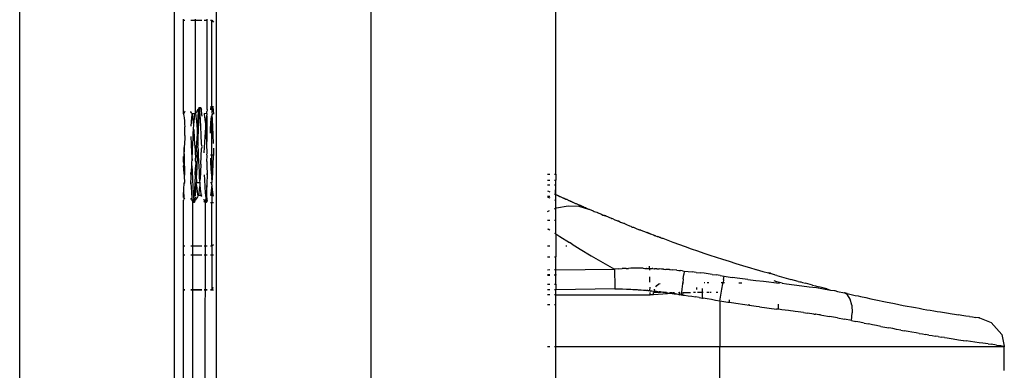
# Model space of a CAD drawing. Extents: x -2184 to 2309, y -1678 to 1534.
# Drawn here: x 1337 to 1439, y -963 to -927 of the extents above; entities that cross this region are included whole.
import ezdxf

# ---------------------------------------------------------------- set-up
doc = ezdxf.new("R2010")
doc.units = 0
doc.layers.get('0').update_dxf_attribs({"linetype": 'CONTINUOUS'})

msp = doc.modelspace()

# ---------------------------------------------------------------- linework, layer by layer
for p, q in [((1336.77, -1176.5), (1336.75, -729.6)), ((1352.85, -1176.5), (1352.85, -729.6)), ((1357.25, -1176.54), (1357.25, -729.6)), ((1373.35, -1176.54), (1373.35, -729.6)), ((1392.55, -943.05), (1392.55, -729.6)), ((1353.79, -927.06), (1353.79, -926.97)), ((1353.79, -936.77), (1353.79, -927.06)), ((1353.79, -927.06), (1353.95, -927.06)), ((1354.56, -927.06), (1355.05, -927.06)), ((1355.05, -927.06), (1355.05, -926.97)), ((1355.05, -927.06), (1355.7, -927.06)), ((1355.05, -936.74), (1355.05, -927.06)), ((1355.97, -927.06), (1356.28, -927.06)), ((1356.28, -927.06), (1356.28, -926.97)), ((1356.28, -936.35), (1356.28, -927.06)), ((1356.61, -927.06), (1356.74, -927.06)), ((1356.74, -927.06), (1356.93, -927.25)), ((1356.74, -936.05), (1356.74, -927.06)), ((1353.9, -936.58), (1353.79, -936.77)), ((1353.94, -936.51), (1353.9, -936.58)), ((1354.58, -936.58), (1354.56, -936.54)), ((1354.63, -936.68), (1354.58, -936.58)), ((1354.68, -936.75), (1354.63, -936.68)), ((1355.15, -936.58), (1355.05, -936.74)), ((1355.28, -936.35), (1355.15, -936.58)), ((1355.37, -936.26), (1355.28, -936.35)), ((1355.33, -936.58), (1355.29, -937.07)), ((1355.37, -936.26), (1355.33, -936.58)), ((1355.41, -936.12), (1355.37, -936.26)), ((1355.45, -936.18), (1355.41, -936.12)), ((1355.41, -936.12), (1355.57, -936.12)), ((1355.49, -936.42), (1355.45, -936.18)), ((1355.45, -937.07), (1355.49, -936.58)), ((1355.49, -936.42), (1355.53, -936.26)), ((1355.5, -936.51), (1355.49, -936.42)), ((1355.49, -936.58), (1355.5, -936.51)), ((1355.53, -936.85), (1355.49, -936.58)), ((1355.53, -936.26), (1355.57, -936.12)), ((1355.57, -936.12), (1355.6, -936.18)), ((1355.6, -936.18), (1355.64, -936.42)), ((1355.7, -936.35), (1355.6, -936.18)), ((1355.64, -936.42), (1355.68, -936.85)), ((1356.25, -936.42), (1356.24, -936.55)), ((1356.24, -936.77), (1356.24, -936.55)), ((1356.28, -936.35), (1356.25, -936.42)), ((1356.74, -936.05), (1356.61, -936.06)), ((1356.66, -936.12), (1356.61, -936.22)), ((1356.61, -936.22), (1356.62, -936.26)), ((1356.62, -936.26), (1356.61, -936.38)), ((1356.71, -936.12), (1356.66, -936.12)), ((1356.7, -936.18), (1356.66, -936.12)), ((1356.74, -936.29), (1356.7, -936.18)), ((1356.71, -936.12), (1356.74, -936.05)), ((1356.74, -936.18), (1356.71, -936.12)), ((1356.71, -936.12), (1356.82, -936.12)), ((1356.93, -936.05), (1356.74, -936.05)), ((1356.74, -936.05), (1356.74, -936.18)), ((1356.74, -936.18), (1356.78, -936.26)), ((1356.78, -936.26), (1356.74, -936.29)), ((1356.74, -936.29), (1356.74, -936.42)), ((1356.74, -936.42), (1356.75, -936.52)), ((1356.75, -936.52), (1356.74, -936.59)), ((1356.74, -936.59), (1356.78, -936.85)), ((1356.78, -936.26), (1356.82, -936.12)), ((1356.82, -936.12), (1356.85, -936.18)), ((1356.85, -936.18), (1356.89, -936.42)), ((1356.93, -936.33), (1356.85, -936.18)), ((1356.89, -936.42), (1356.93, -936.84)), ((1353.79, -936.8), (1353.79, -936.77)), ((1353.79, -936.8), (1353.81, -936.86)), ((1353.81, -936.86), (1353.84, -937)), ((1353.84, -937), (1353.87, -937.22)), ((1353.87, -937.22), (1353.89, -937.51)), ((1353.89, -937.51), (1353.92, -937.86)), ((1354.59, -937.62), (1354.56, -938.06)), ((1354.63, -937.19), (1354.59, -937.62)), ((1354.67, -936.91), (1354.63, -937.19)), ((1354.71, -936.8), (1354.67, -936.91)), ((1354.71, -936.8), (1354.68, -936.75)), ((1355.02, -936.81), (1354.71, -936.8)), ((1354.74, -936.85), (1354.71, -936.8)), ((1354.78, -937.06), (1354.74, -936.85)), ((1354.82, -937.42), (1354.78, -937.06)), ((1354.88, -937.93), (1354.82, -937.42)), ((1354.88, -937.93), (1354.9, -937.56)), ((1354.9, -937.56), (1354.93, -937.26)), ((1354.93, -937.26), (1354.96, -937.03)), ((1354.96, -937.03), (1354.99, -936.88)), ((1354.99, -936.88), (1355.02, -936.81)), ((1355.05, -936.74), (1355.02, -936.81)), ((1355.02, -936.81), (1355.04, -936.81)), ((1355.05, -936.84), (1355.07, -936.89)), ((1355.07, -936.89), (1355.1, -937.06)), ((1355.1, -937.06), (1355.12, -937.29)), ((1355.12, -937.29), (1355.15, -937.6)), ((1355.15, -937.6), (1355.18, -937.98)), ((1355.25, -937.71), (1355.21, -938.41)), ((1355.29, -937.07), (1355.25, -937.71)), ((1355.37, -938.47), (1355.41, -937.71)), ((1355.41, -937.71), (1355.45, -937.07)), ((1355.57, -937.42), (1355.53, -936.85)), ((1355.6, -938.14), (1355.57, -937.42)), ((1355.68, -936.85), (1355.7, -937.04)), ((1356.24, -936.77), (1355.97, -936.8)), ((1355.99, -936.85), (1355.97, -936.8)), ((1356.03, -937.06), (1355.99, -936.85)), ((1356.07, -937.42), (1356.03, -937.06)), ((1356.14, -937.82), (1356.07, -937.42)), ((1356.14, -937.82), (1356.16, -937.47)), ((1356.16, -937.47), (1356.19, -937.19)), ((1356.19, -937.19), (1356.24, -937.04)), ((1356.22, -936.98), (1356.25, -936.85)), ((1356.24, -937.04), (1356.22, -936.98)), ((1356.27, -936.8), (1356.24, -936.77)), ((1356.24, -936.8), (1356.24, -936.77)), ((1356.25, -936.85), (1356.24, -936.8)), ((1356.24, -937.04), (1356.24, -939.66)), ((1356.25, -936.85), (1356.27, -936.8)), ((1356.62, -938.47), (1356.66, -937.71)), ((1356.66, -937.71), (1356.7, -937.07)), ((1356.7, -937.07), (1356.74, -937)), ((1356.7, -937.07), (1356.74, -937.27)), ((1356.78, -936.85), (1356.74, -937)), ((1356.74, -941.05), (1356.74, -937.27)), ((1356.82, -937.42), (1356.78, -936.85)), ((1356.85, -938.14), (1356.82, -937.42)), ((1353.92, -937.86), (1353.94, -938.14)), ((1353.94, -939.06), (1353.94, -938.14)), ((1354.82, -938.83), (1354.85, -938.36)), ((1354.85, -938.36), (1354.88, -937.93)), ((1354.9, -938.54), (1354.85, -938.36)), ((1354.94, -939.26), (1354.9, -938.54)), ((1355.18, -937.98), (1355.21, -938.41)), ((1355.21, -938.41), (1355.22, -938.47)), ((1355.22, -938.47), (1355.21, -938.53)), ((1355.21, -938.53), (1355.23, -938.89)), ((1355.33, -939.35), (1355.37, -938.47)), ((1355.64, -938.98), (1355.6, -938.14)), ((1356.05, -939.2), (1356.08, -938.69)), ((1356.08, -938.69), (1356.11, -938.23)), ((1356.11, -937.92), (1356.14, -937.82)), ((1356.12, -938.05), (1356.11, -937.92)), ((1356.11, -938.23), (1356.12, -938.05)), ((1356.15, -938.54), (1356.11, -938.23)), ((1356.19, -939.26), (1356.15, -938.54)), ((1356.61, -938.82), (1356.62, -938.47)), ((1356.89, -938.98), (1356.85, -938.14)), ((1353.93, -939.35), (1353.88, -940.29)), ((1353.94, -939.06), (1353.93, -939.35)), ((1354.56, -939.14), (1354.59, -939.9)), ((1354.77, -939.9), (1354.8, -939.35)), ((1354.8, -939.35), (1354.82, -938.83)), ((1354.98, -940.06), (1354.94, -939.26)), ((1355.18, -939.35), (1355.13, -940.29)), ((1355.23, -938.89), (1355.18, -939.35)), ((1355.23, -938.89), (1355.26, -939.41)), ((1355.26, -939.41), (1355.29, -939.96)), ((1355.29, -939.96), (1355.33, -939.35)), ((1355.68, -939.9), (1355.64, -938.98)), ((1356, -940.31), (1356.03, -939.74)), ((1356.03, -939.74), (1356.05, -939.2)), ((1356.24, -939.66), (1356.19, -939.26)), ((1356.23, -940.06), (1356.24, -939.66)), ((1356.93, -939.88), (1356.89, -938.98)), ((1353.88, -940.29), (1353.85, -941.25)), ((1353.94, -942.87), (1353.88, -940.29)), ((1354.59, -939.9), (1354.63, -940.85)), ((1354.69, -941.64), (1354.74, -940.47)), ((1354.74, -940.47), (1354.77, -939.9)), ((1354.98, -940.06), (1355.04, -941.39)), ((1355.13, -940.29), (1355.1, -941.25)), ((1355.25, -941.25), (1355.32, -940.54)), ((1355.29, -939.96), (1355.3, -940.14)), ((1355.29, -940.29), (1355.3, -940.14)), ((1355.29, -940.29), (1355.32, -940.54)), ((1355.32, -940.54), (1355.34, -941.12)), ((1355.61, -942.04), (1355.68, -940.4)), ((1355.7, -940.1), (1355.68, -939.9)), ((1355.7, -940.21), (1355.68, -940.4)), ((1355.7, -940.1), (1355.69, -940.15)), ((1355.69, -940.15), (1355.7, -940.21)), ((1355.97, -940.84), (1356, -940.31)), ((1356.24, -940.2), (1356.23, -940.06)), ((1356.24, -940.34), (1356.24, -940.2)), ((1356.25, -940.51), (1356.24, -940.34)), ((1356.27, -940.87), (1356.25, -940.51)), ((1356.93, -940.37), (1356.93, -940.4)), ((1356.93, -940.4), (1356.93, -941.05)), ((1353.81, -941.7), (1353.79, -941.23)), ((1353.85, -941.25), (1353.81, -941.7)), ((1353.82, -941.95), (1353.81, -941.7)), ((1354.63, -940.85), (1354.69, -941.64)), ((1354.67, -941.8), (1354.69, -941.64)), ((1354.67, -941.95), (1354.67, -941.8)), ((1355.1, -941.25), (1355.04, -941.39)), ((1355.06, -941.7), (1355.04, -941.39)), ((1355.06, -941.7), (1355.07, -941.95)), ((1355.22, -942.19), (1355.25, -941.25)), ((1355.34, -941.12), (1355.37, -941.7)), ((1355.37, -941.7), (1355.4, -942.27)), ((1356.24, -941.05), (1356.27, -940.87)), ((1356.28, -941.14), (1356.24, -941.05)), ((1356.24, -941.75), (1356.28, -941.14)), ((1356.24, -941.75), (1356.24, -942.44)), ((1356.61, -941.05), (1356.74, -941.05)), ((1356.61, -941.4), (1356.63, -941.87)), ((1356.74, -943.32), (1356.74, -941.05)), ((1356.74, -941.05), (1356.93, -941.05)), ((1356.89, -941.22), (1356.86, -942.04)), ((1356.93, -941.05), (1356.89, -941.22)), ((1353.81, -942.19), (1353.79, -942.74)), ((1353.82, -941.95), (1353.81, -942.19)), ((1353.85, -942.51), (1353.81, -942.19)), ((1353.89, -943.27), (1353.85, -942.51)), ((1354.6, -943.28), (1354.63, -942.76)), ((1354.63, -942.76), (1354.66, -942.21)), ((1354.66, -942.21), (1354.67, -941.95)), ((1354.66, -942.21), (1354.71, -942.75)), ((1354.71, -942.75), (1354.75, -943.62)), ((1355.02, -943.12), (1355.05, -942.36)), ((1355.06, -942.19), (1355.05, -942.36)), ((1355.1, -942.51), (1355.05, -942.36)), ((1355.07, -941.95), (1355.06, -942.19)), ((1355.14, -943.27), (1355.1, -942.51)), ((1355.18, -943.12), (1355.22, -942.19)), ((1355.4, -942.27), (1355.43, -942.82)), ((1355.43, -942.82), (1355.45, -943.33)), ((1355.57, -942.83), (1355.53, -943.56)), ((1355.61, -942.04), (1355.57, -942.83)), ((1356.24, -942.44), (1356.28, -942.83)), ((1356.28, -942.83), (1356.24, -943.09)), ((1356.28, -942.83), (1356.27, -943.12)), ((1356.63, -941.87), (1356.66, -942.43)), ((1356.66, -942.43), (1356.68, -942.97)), ((1356.82, -942.83), (1356.78, -943.56)), ((1356.86, -942.04), (1356.82, -942.83)), ((1353.89, -943.27), (1353.93, -943.12)), ((1353.93, -943.93), (1353.89, -943.27)), ((1353.93, -943.12), (1353.94, -942.87)), ((1354.6, -943.28), (1354.56, -942.9)), ((1354.56, -944.06), (1354.58, -943.75)), ((1354.58, -943.75), (1354.59, -943.62)), ((1354.63, -944.39), (1354.58, -943.75)), ((1354.59, -943.56), (1354.6, -943.28)), ((1354.59, -943.62), (1354.59, -943.56)), ((1354.75, -943.62), (1354.78, -944.39)), ((1355.02, -943.12), (1354.98, -943.96)), ((1355.14, -943.27), (1355.18, -943.12)), ((1355.18, -943.93), (1355.14, -943.27)), ((1355.45, -943.33), (1355.48, -943.8)), ((1355.53, -943.56), (1355.48, -943.8)), ((1355.48, -943.8), (1355.49, -943.93)), ((1355.97, -943.12), (1356, -943.62)), ((1356, -943.62), (1356.03, -944.39)), ((1356.24, -943.77), (1356.23, -943.96)), ((1356.24, -943.09), (1356.27, -943.12)), ((1356.25, -943.47), (1356.24, -943.69)), ((1356.24, -943.69), (1356.24, -943.77)), ((1356.27, -943.12), (1356.25, -943.47)), ((1356.68, -942.97), (1356.74, -943.32)), ((1356.74, -943.32), (1356.71, -943.47)), ((1356.71, -943.47), (1356.74, -943.8)), ((1356.78, -943.56), (1356.74, -943.8)), ((1356.74, -943.8), (1356.74, -943.93)), ((1391.7, -943.05), (1391.93, -943.05)), ((1391.7, -943.69), (1391.93, -943.69)), ((1392.42, -943.05), (1392.55, -943.05)), ((1392.42, -943.69), (1392.55, -943.69)), ((1392.55, -943.05), (1392.55, -943.69)), ((1392.55, -944.17), (1392.55, -943.69)), ((1353.81, -945.25), (1353.85, -944.67)), ((1353.85, -944.67), (1353.88, -943.96)), ((1353.87, -945.64), (1353.85, -944.67)), ((1353.88, -943.96), (1353.93, -943.93)), ((1353.94, -944.07), (1353.88, -943.96)), ((1354.67, -945.02), (1354.63, -944.39)), ((1354.78, -944.39), (1354.82, -945.02)), ((1354.94, -944.67), (1354.9, -945.25)), ((1354.98, -943.96), (1354.94, -944.67)), ((1355.06, -945.25), (1355.1, -944.67)), ((1355.1, -944.67), (1355.13, -943.96)), ((1355.13, -943.96), (1355.18, -943.93)), ((1355.21, -944.48), (1355.13, -943.96)), ((1355.18, -943.93), (1355.49, -943.93)), ((1355.25, -944.9), (1355.21, -944.48)), ((1355.29, -945.18), (1355.25, -944.9)), ((1355.45, -944.67), (1355.41, -945.04)), ((1355.51, -944.22), (1355.45, -944.67)), ((1355.49, -943.93), (1355.5, -944.05)), ((1355.5, -944.05), (1355.49, -944.17)), ((1355.49, -944.17), (1355.51, -944.22)), ((1355.51, -944.22), (1355.53, -944.58)), ((1355.53, -944.58), (1355.56, -944.87)), ((1355.56, -944.87), (1355.59, -945.09)), ((1356.03, -944.39), (1356.07, -945.02)), ((1356.19, -944.67), (1356.15, -945.25)), ((1356.24, -944.23), (1356.19, -944.67)), ((1356.23, -943.96), (1356.24, -944.23)), ((1356.24, -945.55), (1356.24, -944.23)), ((1356.61, -943.93), (1356.74, -943.93)), ((1356.7, -944.67), (1356.66, -945.04)), ((1356.74, -944.58), (1356.7, -944.67)), ((1356.74, -944.83), (1356.7, -944.67)), ((1356.74, -943.99), (1356.74, -943.93)), ((1356.75, -944.05), (1356.74, -943.99)), ((1356.74, -944.17), (1356.75, -944.05)), ((1356.74, -944.17), (1356.76, -944.33)), ((1356.74, -944.58), (1356.76, -944.33)), ((1356.74, -944.83), (1356.74, -945.3)), ((1356.76, -944.33), (1356.79, -944.67)), ((1356.79, -944.67), (1356.82, -944.94)), ((1391.7, -944.17), (1391.93, -944.17)), ((1391.7, -944.8), (1391.78, -944.83)), ((1391.78, -944.83), (1391.86, -944.87)), ((1391.86, -944.87), (1391.88, -944.88)), ((1391.88, -944.88), (1391.93, -944.9)), ((1392.42, -944.17), (1392.55, -944.17)), ((1392.52, -945.17), (1392.55, -944.17)), ((1392.57, -945.2), (1392.55, -944.17)), ((1353.79, -945.5), (1353.81, -945.25)), ((1353.79, -945.81), (1353.85, -945.69)), ((1353.79, -950.54), (1353.79, -945.81)), ((1353.87, -945.64), (1353.85, -945.69)), ((1353.93, -945.55), (1353.87, -945.64)), ((1354.65, -945.74), (1354.56, -945.58)), ((1354.75, -945.84), (1354.65, -945.74)), ((1354.71, -945.52), (1354.67, -945.02)), ((1354.75, -945.84), (1354.71, -945.52)), ((1354.78, -945.97), (1354.75, -945.84)), ((1354.82, -945.92), (1354.78, -945.97)), ((1354.82, -945.02), (1354.86, -945.52)), ((1354.86, -945.67), (1354.82, -945.92)), ((1354.9, -945.25), (1354.86, -945.52)), ((1354.86, -945.52), (1354.87, -945.58)), ((1354.87, -945.58), (1354.86, -945.67)), ((1354.86, -945.67), (1354.9, -945.84)), ((1354.9, -945.84), (1354.94, -945.97)), ((1354.94, -945.97), (1354.98, -945.92)), ((1354.98, -945.92), (1355.05, -945.77)), ((1355.02, -945.67), (1355.04, -945.42)), ((1355.05, -945.77), (1355.02, -945.67)), ((1355.05, -945.32), (1355.06, -945.25)), ((1355.07, -945.74), (1355.05, -945.77)), ((1355.12, -945.64), (1355.07, -945.74)), ((1355.2, -945.52), (1355.12, -945.64)), ((1355.25, -945.42), (1355.2, -945.52)), ((1355.3, -945.34), (1355.25, -945.42)), ((1355.33, -945.29), (1355.29, -945.18)), ((1355.33, -945.29), (1355.3, -945.34)), ((1355.37, -945.25), (1355.33, -945.29)), ((1355.64, -945.29), (1355.33, -945.29)), ((1355.41, -945.04), (1355.37, -945.25)), ((1355.59, -945.09), (1355.62, -945.23)), ((1355.62, -945.23), (1355.64, -945.29)), ((1355.64, -945.29), (1355.67, -945.28)), ((1355.7, -945.38), (1355.64, -945.29)), ((1355.67, -945.28), (1355.7, -945.19)), ((1356, -945.84), (1355.97, -945.66)), ((1356.03, -945.97), (1355.97, -945.86)), ((1356.03, -945.97), (1356, -945.84)), ((1356.07, -945.92), (1356.03, -945.97)), ((1356.07, -945.02), (1356.11, -945.52)), ((1356.11, -945.67), (1356.07, -945.92)), ((1356.09, -945.97), (1356.07, -945.92)), ((1356.15, -945.25), (1356.11, -945.52)), ((1356.11, -945.52), (1356.12, -945.58)), ((1356.12, -945.58), (1356.11, -945.67)), ((1356.11, -945.67), (1356.15, -945.84)), ((1356.15, -945.84), (1356.19, -945.97)), ((1356.19, -945.97), (1356.23, -945.92)), ((1356.23, -945.92), (1356.25, -945.86)), ((1356.25, -945.68), (1356.24, -945.55)), ((1356.25, -945.68), (1356.28, -945.54)), ((1356.28, -945.74), (1356.25, -945.68)), ((1356.28, -945.81), (1356.25, -945.86)), ((1356.28, -945.81), (1356.28, -945.74)), ((1356.74, -945.3), (1356.61, -945.29)), ((1356.66, -945.04), (1356.62, -945.25)), ((1356.87, -945.26), (1356.74, -945.3)), ((1356.74, -945.3), (1356.74, -946.05)), ((1356.82, -944.94), (1356.85, -945.14)), ((1356.85, -945.14), (1356.87, -945.26)), ((1356.87, -945.26), (1356.9, -945.3)), ((1356.9, -945.3), (1356.93, -945.26)), ((1356.9, -945.3), (1356.93, -945.36)), ((1391.7, -945.36), (1391.93, -945.36)), ((1391.7, -945.44), (1391.93, -945.53)), ((1391.7, -945.44), (1391.93, -945.53)), ((1391.73, -945.45), (1391.93, -945.53)), ((1392.42, -945.13), (1392.47, -945.15)), ((1392.42, -945.73), (1392.57, -945.79)), ((1392.42, -945.73), (1392.57, -945.79)), ((1392.42, -945.73), (1392.57, -945.79)), ((1392.42, -945.73), (1392.57, -945.79)), ((1392.43, -945.73), (1392.57, -945.79)), ((1392.52, -945.17), (1392.47, -945.15)), ((1392.52, -945.17), (1392.57, -945.2)), ((1392.55, -945.21), (1392.52, -945.17)), ((1392.57, -945.79), (1392.55, -945.21)), ((1392.55, -946.61), (1392.57, -945.79)), ((1392.57, -945.2), (1392.62, -945.22)), ((1392.57, -945.79), (1392.57, -945.2)), ((1392.62, -945.22), (1392.71, -945.26)), ((1392.71, -945.26), (1392.78, -945.29)), ((1392.83, -945.31), (1392.78, -945.29)), ((1392.81, -945.3), (1392.83, -945.31)), ((1392.83, -945.31), (1392.87, -945.33)), ((1392.9, -945.34), (1392.87, -945.33)), ((1392.9, -945.34), (1392.95, -945.37)), ((1392.95, -945.37), (1393, -945.39)), ((1393, -945.39), (1393.22, -945.48)), ((1393.22, -945.48), (1393.28, -945.52)), ((1393.28, -945.52), (1393.33, -945.54)), ((1393.33, -945.54), (1393.36, -945.55)), ((1393.36, -945.55), (1393.42, -945.58)), ((1393.46, -945.59), (1393.42, -945.58)), ((1393.46, -945.59), (1393.51, -945.62)), ((1393.48, -945.6), (1393.51, -945.62)), ((1393.54, -945.63), (1393.51, -945.62)), ((1393.54, -945.63), (1393.58, -945.65)), ((1393.58, -945.65), (1393.62, -945.67)), ((1393.65, -945.68), (1393.62, -945.67)), ((1393.62, -945.67), (1393.67, -945.69)), ((1393.65, -945.68), (1393.67, -945.69)), ((1393.72, -945.71), (1393.67, -945.69)), ((1393.72, -945.71), (1393.8, -945.75)), ((1393.8, -945.75), (1393.84, -945.76)), ((1393.84, -945.76), (1393.92, -945.8)), ((1393.92, -945.8), (1393.95, -945.81)), ((1393.95, -945.81), (1394.01, -945.84)), ((1394.01, -945.84), (1394.05, -945.86)), ((1394.05, -945.86), (1394.09, -945.88)), ((1394.15, -945.91), (1394.09, -945.88)), ((1394.15, -945.91), (1394.19, -945.91)), ((1394.19, -945.91), (1394.26, -945.94)), ((1354.63, -1072.62), (1354.78, -945.97)), ((1354.78, -945.97), (1354.94, -945.97)), ((1355.97, -1062.97), (1356.09, -945.97)), ((1356.09, -945.97), (1356.03, -945.97)), ((1356.09, -945.97), (1356.19, -945.97)), ((1356.74, -946.05), (1356.61, -946.03)), ((1356.93, -946.05), (1356.74, -946.05)), ((1356.74, -950.54), (1356.74, -946.05)), ((1391.7, -946.93), (1391.91, -946.85)), ((1392.42, -946.66), (1392.55, -946.61)), ((1392.55, -946.61), (1392.64, -946.58)), ((1392.55, -947.84), (1392.55, -946.61)), ((1392.64, -946.58), (1393.83, -946.36)), ((1393.83, -946.36), (1394.95, -946.4)), ((1394.26, -945.94), (1394.29, -945.96)), ((1394.29, -945.96), (1394.32, -945.97)), ((1394.32, -945.97), (1394.41, -946.01)), ((1394.41, -946.01), (1394.46, -946.04)), ((1394.46, -946.04), (1394.59, -946.1)), ((1394.59, -946.1), (1394.66, -946.12)), ((1394.66, -946.12), (1394.94, -946.24)), ((1394.94, -946.24), (1395.03, -946.29)), ((1394.95, -946.4), (1395.97, -946.7)), ((1395.03, -946.29), (1395.07, -946.3)), ((1395.18, -946.35), (1395.07, -946.3)), ((1395.18, -946.35), (1395.22, -946.36)), ((1395.22, -946.36), (1395.4, -946.44)), ((1395.4, -946.44), (1395.5, -946.49)), ((1395.5, -946.49), (1395.64, -946.54)), ((1395.64, -946.54), (1395.68, -946.56)), ((1395.68, -946.56), (1395.97, -946.7)), ((1395.97, -946.7), (1396.03, -946.71)), ((1396.03, -946.71), (1396.44, -946.88)), ((1396.44, -946.88), (1396.55, -946.94)), ((1396.55, -946.94), (1396.67, -946.97)), ((1391.7, -947.84), (1391.93, -947.84)), ((1392.42, -947.84), (1392.55, -947.84)), ((1392.55, -949.28), (1392.55, -947.84)), ((1396.67, -946.97), (1396.82, -947.02)), ((1396.82, -947.02), (1396.89, -947.05)), ((1396.89, -947.05), (1396.96, -947.08)), ((1396.89, -947.05), (1396.94, -947.09)), ((1396.94, -947.09), (1397.04, -947.11)), ((1397.04, -947.11), (1397.3, -947.23)), ((1397.3, -947.23), (1397.44, -947.32)), ((1397.44, -947.32), (1397.52, -947.31)), ((1397.52, -947.31), (1397.59, -947.34)), ((1397.59, -947.34), (1397.63, -947.37)), ((1397.63, -947.37), (1397.67, -947.39)), ((1397.67, -947.39), (1397.7, -947.4)), ((1397.77, -947.41), (1397.7, -947.4)), ((1397.77, -947.41), (1398.33, -947.64)), ((1398.33, -947.64), (1398.35, -947.69)), ((1398.35, -947.69), (1398.4, -947.67)), ((1398.5, -947.71), (1398.4, -947.67)), ((1398.57, -947.74), (1398.5, -947.71)), ((1398.57, -947.74), (1398.7, -947.8)), ((1398.7, -947.8), (1398.9, -947.89)), ((1398.9, -947.89), (1398.96, -947.9)), ((1398.96, -947.9), (1399.02, -947.93)), ((1399.13, -947.97), (1399.02, -947.93)), ((1399.19, -947.99), (1399.13, -947.97)), ((1391.7, -948.74), (1391.76, -948.78)), ((1391.93, -948.89), (1391.76, -948.78)), ((1399.19, -947.99), (1399.29, -948.07)), ((1399.29, -948.07), (1399.48, -948.12)), ((1399.48, -948.12), (1399.6, -948.16)), ((1399.6, -948.16), (1399.64, -948.18)), ((1399.7, -948.2), (1399.64, -948.18)), ((1399.7, -948.2), (1399.91, -948.29)), ((1399.91, -948.29), (1400.24, -948.45)), ((1400.24, -948.45), (1400.36, -948.47)), ((1400.36, -948.47), (1400.45, -948.53)), ((1400.45, -948.53), (1400.52, -948.56)), ((1400.52, -948.56), (1400.63, -948.59)), ((1400.63, -948.59), (1401, -948.73)), ((1401, -948.73), (1401.25, -948.84)), ((1401.33, -948.87), (1401.25, -948.84)), ((1401.39, -948.89), (1401.33, -948.87)), ((1401.39, -948.89), (1401.96, -949.11)), ((1392.42, -949.2), (1392.55, -949.28)), ((1392.55, -949.28), (1392.97, -949.55)), ((1392.55, -949.28), (1392.55, -951.65)), ((1392.97, -949.55), (1393.98, -950.17)), ((1401.96, -949.11), (1402.03, -949.14)), ((1402.03, -949.14), (1402.23, -949.21)), ((1402.06, -949.1), (1402.23, -949.21)), ((1402.23, -949.21), (1402.29, -949.24)), ((1402.34, -949.21), (1402.29, -949.24)), ((1402.34, -949.21), (1402.36, -949.26)), ((1402.36, -949.26), (1402.42, -949.25)), ((1402.38, -949.23), (1402.42, -949.25)), ((1402.42, -949.25), (1402.45, -949.3)), ((1402.81, -949.43), (1402.45, -949.3)), ((1402.72, -949.36), (1402.81, -949.43)), ((1402.84, -949.44), (1402.81, -949.43)), ((1402.84, -949.44), (1402.9, -949.44)), ((1402.9, -949.44), (1402.94, -949.48)), ((1402.94, -949.48), (1403.09, -949.54)), ((1403.09, -949.54), (1403.18, -949.56)), ((1403.31, -949.61), (1403.18, -949.56)), ((1403.31, -949.61), (1403.36, -949.62)), ((1403.36, -949.62), (1403.4, -949.63)), ((1403.4, -949.63), (1403.44, -949.65)), ((1403.44, -949.65), (1403.5, -949.67)), ((1403.5, -949.67), (1403.52, -949.69)), ((1403.52, -949.69), (1403.59, -949.72)), ((1403.59, -949.72), (1403.68, -949.73)), ((1403.68, -949.73), (1404.73, -950.14)), ((1353.79, -951.48), (1353.79, -950.54)), ((1353.93, -950.54), (1353.79, -950.54)), ((1355.7, -950.54), (1354.56, -950.54)), ((1356.28, -950.54), (1355.97, -950.54)), ((1356.74, -950.54), (1356.61, -950.54)), ((1356.93, -950.4), (1356.74, -950.54)), ((1356.74, -950.54), (1356.74, -951.48)), ((1391.93, -950.55), (1391.7, -950.55)), ((1393.71, -950.55), (1393.6, -950.55)), ((1394.26, -950.34), (1393.98, -950.17)), ((1394.26, -950.34), (1394.54, -950.51)), ((1394.54, -950.51), (1395.1, -950.85)), ((1395.1, -950.85), (1396.25, -951.54)), ((1404.73, -950.14), (1406.01, -950.59)), ((1406.01, -950.59), (1406.65, -950.81)), ((1406.65, -950.81), (1407.3, -951.04)), ((1407.3, -951.04), (1407.95, -951.26)), ((1353.79, -955.04), (1353.79, -951.48)), ((1353.93, -951.48), (1353.79, -951.48)), ((1355.7, -951.48), (1354.56, -951.48)), ((1356.28, -951.48), (1355.97, -951.48)), ((1356.74, -951.48), (1356.61, -951.48)), ((1356.93, -951.48), (1356.74, -951.48)), ((1356.74, -951.48), (1356.74, -955.04)), ((1391.7, -951.65), (1391.93, -951.65)), ((1392.42, -951.65), (1392.55, -951.65)), ((1392.55, -953.01), (1392.55, -951.65)), ((1396.25, -951.54), (1397.44, -952.23)), ((1407.95, -951.26), (1408.6, -951.47)), ((1408.6, -951.47), (1409.26, -951.69)), ((1409.26, -951.69), (1409.92, -951.9)), ((1409.92, -951.9), (1410.61, -952.12)), ((1391.93, -953.02), (1391.7, -953.03)), ((1392.55, -953.01), (1392.42, -953.02)), ((1392.55, -953.01), (1398.66, -952.93)), ((1392.55, -953.5), (1392.55, -953.01)), ((1397.44, -952.23), (1398.66, -952.93)), ((1399.11, -952.9), (1398.66, -952.93)), ((1398.66, -952.93), (1398.67, -953.27)), ((1399.11, -952.9), (1399.45, -952.88)), ((1399.87, -952.86), (1399.45, -952.88)), ((1399.87, -952.86), (1399.97, -952.86)), ((1399.97, -952.86), (1400.11, -952.86)), ((1400.37, -952.85), (1400.11, -952.86)), ((1400.94, -952.85), (1400.37, -952.85)), ((1401.26, -952.85), (1400.94, -952.85)), ((1401.6, -952.85), (1401.26, -952.85)), ((1401.64, -952.85), (1401.6, -952.85)), ((1401.64, -952.85), (1401.81, -952.86)), ((1401.81, -952.86), (1401.91, -952.86)), ((1401.91, -952.86), (1401.95, -952.86)), ((1401.98, -952.86), (1401.95, -952.86)), ((1401.98, -952.86), (1402.14, -952.86)), ((1402.14, -952.86), (1402.29, -952.87)), ((1402.29, -952.87), (1402.32, -952.63)), ((1402.29, -952.87), (1402.33, -952.87)), ((1402.33, -953.03), (1402.29, -952.87)), ((1402.33, -952.87), (1402.39, -952.87)), ((1402.39, -952.87), (1402.45, -952.87)), ((1402.45, -952.87), (1402.58, -952.88)), ((1402.65, -952.88), (1402.58, -952.88)), ((1402.65, -952.88), (1402.78, -952.89)), ((1402.78, -952.89), (1402.82, -952.89)), ((1403.07, -952.9), (1402.82, -952.89)), ((1403.07, -952.9), (1403.11, -952.9)), ((1403.11, -952.9), (1403.31, -952.92)), ((1403.54, -952.93), (1403.31, -952.92)), ((1403.78, -952.94), (1403.54, -952.93)), ((1403.78, -952.94), (1403.83, -952.95)), ((1403.83, -952.95), (1404.01, -952.96)), ((1404.2, -952.97), (1404.01, -952.96)), ((1404.2, -952.97), (1404.23, -952.98)), ((1404.38, -952.99), (1404.23, -952.98)), ((1404.38, -952.99), (1404.45, -952.99)), ((1404.45, -952.99), (1404.67, -953.01)), ((1405.1, -953.05), (1404.67, -953.01)), ((1405.15, -953.05), (1405.1, -953.05)), ((1405.15, -953.05), (1405.35, -953.07)), ((1405.35, -953.07), (1405.52, -953.09)), ((1405.73, -953.11), (1405.52, -953.09)), ((1405.73, -953.11), (1405.92, -953.13)), ((1410.61, -952.12), (1411.31, -952.34)), ((1411.31, -952.34), (1412, -952.56)), ((1412, -952.56), (1412.35, -952.65)), ((1412.35, -952.65), (1412.71, -952.77)), ((1412.71, -952.77), (1413.38, -952.97)), ((1413.38, -952.97), (1413.41, -952.98)), ((1413.41, -952.98), (1414.12, -953.19)), ((1391.7, -953.5), (1391.93, -953.5)), ((1391.7, -953.58), (1391.93, -953.58)), ((1392.42, -953.5), (1392.55, -953.5)), ((1392.42, -953.58), (1392.55, -953.58)), ((1392.55, -953.5), (1392.55, -953.58)), ((1392.55, -954.5), (1392.55, -953.58)), ((1398.67, -953.27), (1398.68, -953.66)), ((1398.68, -953.66), (1398.69, -954.09)), ((1398.69, -954.09), (1398.7, -954.54)), ((1402.35, -954.29), (1402.34, -953.74)), ((1405.81, -953.93), (1405.76, -954.35)), ((1405.81, -953.93), (1405.87, -953.48)), ((1405.92, -953.13), (1405.87, -953.48)), ((1405.92, -953.13), (1406.33, -953.17)), ((1406.33, -953.17), (1406.74, -953.22)), ((1407.17, -953.27), (1406.74, -953.22)), ((1407.17, -953.27), (1407.57, -953.32)), ((1407.99, -953.37), (1407.57, -953.32)), ((1408.4, -953.42), (1407.99, -953.37)), ((1408.83, -953.48), (1408.4, -953.42)), ((1408.83, -953.48), (1409.24, -953.54)), ((1409.66, -953.6), (1409.24, -953.54)), ((1409.66, -953.6), (1410.08, -953.67)), ((1410.02, -954.01), (1409.97, -954.35)), ((1410.02, -954.01), (1410.08, -953.67)), ((1410.08, -953.67), (1410.9, -953.79)), ((1411.72, -953.9), (1410.9, -953.79)), ((1412.54, -954), (1411.72, -953.9)), ((1412.54, -954), (1413.36, -954.1)), ((1413.36, -954.1), (1414.18, -954.2)), ((1414.12, -953.19), (1414.71, -953.31)), ((1414.71, -953.31), (1414.83, -953.39)), ((1414.87, -953.35), (1414.71, -953.31)), ((1414.86, -953.4), (1414.83, -953.39)), ((1414.98, -953.44), (1414.86, -953.4)), ((1414.98, -953.44), (1414.87, -953.35)), ((1415.34, -953.54), (1414.98, -953.44)), ((1415.38, -953.55), (1415.34, -953.54)), ((1415.55, -953.6), (1415.38, -953.55)), ((1415.55, -953.6), (1416.29, -953.8)), ((1416.29, -953.8), (1416.79, -953.94)), ((1416.79, -953.94), (1417.03, -954)), ((1417.78, -954.21), (1417.03, -954)), ((1353.79, -955.13), (1353.79, -955.04)), ((1353.79, -955.04), (1353.93, -955.04)), ((1353.79, -1062.97), (1353.79, -955.13)), ((1353.93, -955.13), (1353.79, -955.13)), ((1354.56, -955.04), (1355.7, -955.04)), ((1355.7, -955.13), (1354.56, -955.13)), ((1355.97, -955.04), (1356.28, -955.04)), ((1356.28, -955.13), (1355.97, -955.13)), ((1356.61, -955.04), (1356.74, -955.04)), ((1356.93, -955.13), (1356.61, -955.13)), ((1356.74, -955.04), (1356.93, -954.84)), ((1391.7, -954.5), (1391.92, -954.5)), ((1391.92, -955.09), (1391.7, -955.1)), ((1392.42, -954.5), (1392.55, -954.5)), ((1392.55, -955.09), (1392.42, -955.09)), ((1392.55, -954.5), (1392.55, -955.09)), ((1398.7, -955), (1392.55, -955.09)), ((1392.55, -955.59), (1392.55, -955.09)), ((1398.7, -954.54), (1398.7, -955)), ((1398.7, -955), (1398.9, -955)), ((1398.9, -955), (1399.1, -954.99)), ((1399.1, -954.99), (1399.3, -955)), ((1399.3, -955), (1399.51, -955)), ((1399.51, -955), (1399.92, -955.01)), ((1399.92, -955.01), (1400.35, -955.02)), ((1400.35, -955.02), (1400.57, -955.04)), ((1400.57, -955.04), (1400.78, -955.05)), ((1400.78, -955.05), (1401.01, -955.06)), ((1401.01, -955.06), (1401.12, -955.07)), ((1401.12, -955.07), (1401.23, -955.08)), ((1401.23, -955.08), (1401.45, -955.09)), ((1401.45, -955.09), (1401.68, -955.11)), ((1401.68, -955.11), (1401.92, -955.13)), ((1401.92, -955.13), (1402.03, -955.14)), ((1402.15, -955.15), (1402.03, -955.14)), ((1402.15, -955.15), (1402.24, -955.16)), ((1402.24, -955.16), (1402.34, -955.17)), ((1402.34, -955.17), (1402.36, -954.81)), ((1402.81, -955.09), (1402.79, -955.22)), ((1402.81, -955.09), (1402.83, -955.03)), ((1402.97, -954.76), (1403.06, -954.64)), ((1403.06, -954.64), (1403.27, -954.48)), ((1403.27, -954.48), (1403.4, -954.43)), ((1405.66, -955.02), (1405.6, -955.6)), ((1405.74, -954.45), (1405.66, -955.02)), ((1405.79, -954.38), (1405.74, -954.45)), ((1405.79, -954.38), (1405.76, -954.35)), ((1405.85, -954.35), (1405.79, -954.35)), ((1405.79, -954.38), (1405.79, -954.35)), ((1405.85, -954.35), (1405.79, -954.38)), ((1407.2, -954.86), (1407.2, -955.04)), ((1407.83, -955.35), (1407.83, -954.96)), ((1408.06, -954.35), (1408.01, -954.35)), ((1408.47, -954.35), (1408.3, -954.35)), ((1409.74, -955.63), (1409.85, -955.02)), ((1409.97, -954.35), (1409.76, -954.35)), ((1409.85, -955.02), (1409.95, -954.46)), ((1409.95, -954.46), (1409.97, -954.35)), ((1410.1, -954.35), (1409.97, -954.35)), ((1411.62, -954.35), (1411.93, -954.35)), ((1414.18, -954.2), (1415.79, -954.38)), ((1415.57, -954.24), (1415.28, -954.15)), ((1415.85, -954.32), (1415.57, -954.24)), ((1415.79, -954.38), (1415.85, -954.32)), ((1416.1, -954.4), (1415.85, -954.32)), ((1416.14, -954.35), (1416.1, -954.4)), ((1416.1, -954.4), (1416.58, -954.47)), ((1416.58, -954.47), (1417.37, -954.56)), ((1417.37, -954.56), (1418.15, -954.66)), ((1417.78, -954.21), (1417.94, -954.25)), ((1417.94, -954.25), (1418.07, -954.26)), ((1418.07, -954.26), (1418.22, -954.32)), ((1418.15, -954.66), (1418.92, -954.76)), ((1418.22, -954.32), (1418.53, -954.4)), ((1419.28, -954.6), (1418.53, -954.4)), ((1418.92, -954.76), (1419.68, -954.86)), ((1419.28, -954.6), (1419.58, -954.67)), ((1419.58, -954.67), (1419.68, -954.7)), ((1419.68, -954.7), (1419.93, -954.76)), ((1419.68, -954.86), (1420.43, -954.98)), ((1420.77, -954.97), (1419.93, -954.76)), ((1420.43, -954.98), (1421.16, -955.11)), ((1420.77, -954.97), (1421.16, -955.11)), ((1421.16, -955.11), (1421.55, -955.16)), ((1421.55, -955.16), (1421.61, -955.17)), ((1391.92, -955.59), (1391.7, -955.59)), ((1392.55, -955.59), (1392.42, -955.59)), ((1392.55, -956.62), (1392.55, -955.59)), ((1392.55, -955.59), (1402.37, -955.59)), ((1402.34, -955.17), (1402.54, -955.19)), ((1402.36, -955.21), (1402.34, -955.17)), ((1402.36, -955.21), (1402.54, -955.19)), ((1402.37, -955.59), (1402.37, -955.36)), ((1402.74, -955.59), (1402.37, -955.59)), ((1402.54, -955.19), (1402.79, -955.22)), ((1402.74, -955.59), (1402.74, -955.35)), ((1402.85, -955.35), (1402.74, -955.35)), ((1404.67, -955.46), (1402.74, -955.59)), ((1402.79, -955.22), (1402.95, -955.23)), ((1403.44, -955.35), (1402.9, -955.35)), ((1402.95, -955.23), (1402.99, -955.24)), ((1402.99, -955.24), (1403.05, -955.25)), ((1403.05, -955.25), (1403.16, -955.26)), ((1403.16, -955.26), (1403.3, -955.28)), ((1403.3, -955.28), (1403.32, -955.29)), ((1403.32, -955.29), (1403.36, -955.28)), ((1403.44, -955.3), (1403.33, -955.29)), ((1403.44, -955.3), (1403.34, -955.28)), ((1403.36, -955.28), (1403.44, -955.29)), ((1403.44, -955.29), (1403.37, -955.28)), ((1403.44, -955.29), (1403.57, -955.31)), ((1403.57, -955.31), (1403.68, -955.32)), ((1403.68, -955.32), (1403.79, -955.34)), ((1404.09, -955.38), (1403.68, -955.32)), ((1404.09, -955.39), (1403.68, -955.33)), ((1404.09, -955.39), (1403.68, -955.33)), ((1404.09, -955.39), (1403.68, -955.33)), ((1403.79, -955.34), (1403.98, -955.35)), ((1404.09, -955.38), (1403.79, -955.34)), ((1403.98, -955.35), (1404.01, -955.37)), ((1404.01, -955.37), (1404.09, -955.35)), ((1404.01, -955.37), (1404.03, -955.37)), ((1404.09, -955.38), (1404.01, -955.37)), ((1404.03, -955.37), (1404.09, -955.38)), ((1404.09, -955.38), (1404.22, -955.39)), ((1404.22, -955.39), (1404.38, -955.42)), ((1404.38, -955.42), (1404.44, -955.42)), ((1405, -955.51), (1404.38, -955.42)), ((1405, -955.51), (1404.38, -955.42)), ((1405, -955.51), (1404.38, -955.42)), ((1405, -955.51), (1404.38, -955.42)), ((1405, -955.51), (1404.38, -955.43)), ((1405, -955.51), (1404.38, -955.43)), ((1405, -955.51), (1404.38, -955.43)), ((1404.43, -955.35), (1404.62, -955.35)), ((1404.44, -955.42), (1404.67, -955.46)), ((1405, -955.51), (1404.44, -955.43)), ((1404.67, -955.46), (1404.89, -955.49)), ((1405, -955.51), (1404.67, -955.46)), ((1404.71, -955.35), (1404.92, -955.35)), ((1404.89, -955.49), (1405, -955.51)), ((1405, -955.51), (1404.89, -955.49)), ((1405, -955.51), (1405.12, -955.52)), ((1405.12, -955.52), (1405.35, -955.56)), ((1405.33, -955.35), (1405.42, -955.35)), ((1405.46, -955.58), (1405.33, -955.56)), ((1405.46, -955.58), (1405.33, -955.56)), ((1405.46, -955.58), (1405.33, -955.56)), ((1405.46, -955.58), (1405.33, -955.56)), ((1405.46, -955.58), (1405.33, -955.56)), ((1405.46, -955.58), (1405.33, -955.56)), ((1405.46, -955.58), (1405.33, -955.56)), ((1405.46, -955.58), (1405.33, -955.56)), ((1405.46, -955.58), (1405.33, -955.56)), ((1405.46, -955.58), (1405.33, -955.56)), ((1405.46, -955.58), (1405.33, -955.56)), ((1405.35, -955.56), (1405.42, -955.6)), ((1405.47, -955.35), (1405.42, -955.35)), ((1405.42, -955.35), (1405.42, -955.6)), ((1405.42, -955.6), (1405.46, -955.58)), ((1405.46, -955.58), (1405.6, -955.6)), ((1405.6, -955.6), (1405.79, -955.63)), ((1405.79, -955.63), (1405.81, -955.35)), ((1405.79, -955.63), (1405.94, -955.65)), ((1405.81, -955.35), (1406.56, -955.35)), ((1405.94, -955.65), (1406.32, -955.7)), ((1406.32, -955.7), (1406.7, -955.76)), ((1406.7, -955.76), (1407.09, -955.82)), ((1407.11, -955.35), (1406.9, -955.35)), ((1407.49, -955.89), (1407.09, -955.82)), ((1407.83, -955.35), (1407.31, -955.35)), ((1407.49, -955.89), (1407.83, -955.94)), ((1407.9, -955.35), (1407.83, -955.35)), ((1407.83, -955.94), (1407.83, -955.35)), ((1407.83, -955.94), (1407.88, -955.95)), ((1408.32, -956.03), (1407.88, -955.95)), ((1408.51, -955.35), (1408.29, -955.35)), ((1408.75, -956.1), (1408.32, -956.03)), ((1408.72, -955.35), (1408.62, -955.35)), ((1409.18, -956.18), (1408.75, -956.1)), ((1409.63, -956.26), (1409.18, -956.18)), ((1409.41, -955.35), (1409.24, -955.35)), ((1409.63, -956.26), (1409.74, -955.63)), ((1410.65, -956.42), (1410.65, -956.14)), ((1421.61, -955.17), (1421.88, -955.25)), ((1421.88, -955.25), (1422.59, -955.4)), ((1422.88, -955.47), (1422.59, -955.4)), ((1422.93, -955.6), (1422.59, -955.4)), ((1422.88, -955.47), (1423.17, -955.54)), ((1423.21, -956.04), (1422.93, -955.6)), ((1423.17, -955.54), (1423.45, -955.6)), ((1423.37, -956.69), (1423.21, -956.04)), ((1423.45, -955.6), (1423.73, -955.66)), ((1423.73, -955.66), (1424.01, -955.72)), ((1424.01, -955.72), (1424.28, -955.79)), ((1424.28, -955.79), (1424.82, -955.9)), ((1424.82, -955.9), (1425.35, -956.02)), ((1425.35, -956.02), (1425.86, -956.13)), ((1425.86, -956.13), (1426.86, -956.33)), ((1391.7, -956.62), (1391.92, -956.62)), ((1392.42, -956.62), (1392.55, -956.62)), ((1392.55, -961), (1392.55, -956.62)), ((1410.45, -956.39), (1409.63, -956.26)), ((1409.63, -956.26), (1409.63, -961)), ((1410.65, -956.42), (1410.45, -956.39)), ((1411.31, -956.52), (1410.65, -956.42)), ((1412.22, -956.65), (1411.31, -956.52)), ((1412.68, -956.71), (1412.22, -956.65)), ((1412.68, -956.71), (1412.68, -956.57)), ((1413.15, -956.78), (1412.68, -956.71)), ((1413.42, -956.81), (1413.15, -956.78)), ((1413.74, -956.85), (1413.42, -956.81)), ((1413.74, -956.85), (1415.53, -957.09)), ((1415.57, -957.09), (1415.53, -957.09)), ((1415.73, -957.11), (1415.57, -957.09)), ((1415.73, -957.11), (1415.74, -956.57)), ((1416.08, -957.16), (1415.73, -957.11)), ((1416.08, -957.13), (1416.08, -957.16)), ((1416.78, -957.25), (1416.08, -957.16)), ((1423.37, -956.69), (1423.41, -957.47)), ((1426.86, -956.33), (1427.8, -956.52)), ((1427.8, -956.52), (1428.26, -956.61)), ((1428.26, -956.61), (1428.71, -956.7)), ((1428.71, -956.7), (1429.14, -956.78)), ((1429.14, -956.78), (1429.57, -956.86)), ((1429.57, -956.86), (1429.98, -956.94)), ((1429.98, -956.94), (1430.39, -957.01)), ((1430.39, -957.01), (1430.78, -957.08)), ((1430.78, -957.08), (1431.16, -957.15)), ((1431.16, -957.15), (1431.53, -957.21)), ((1431.53, -957.21), (1431.89, -957.27)), ((1416.99, -957.28), (1416.78, -957.25)), ((1417.26, -957.31), (1416.99, -957.28)), ((1417.46, -957.34), (1417.26, -957.31)), ((1417.78, -957.38), (1417.46, -957.34)), ((1418.33, -957.45), (1417.78, -957.38)), ((1418.33, -957.45), (1418.75, -957.51)), ((1419.4, -957.6), (1418.75, -957.51)), ((1419.4, -957.6), (1419.58, -957.63)), ((1419.58, -957.63), (1419.55, -957.62)), ((1419.93, -957.68), (1419.58, -957.63)), ((1420.09, -957.7), (1419.93, -957.68)), ((1420.09, -957.7), (1420.25, -957.73)), ((1420.25, -957.73), (1421.04, -957.85)), ((1421.86, -957.99), (1421.04, -957.85)), ((1421.89, -958), (1421.86, -957.99)), ((1421.89, -958), (1422.62, -958.13)), ((1423.32, -958.27), (1422.62, -958.13)), ((1423.32, -958.27), (1423.41, -957.47)), ((1431.89, -957.27), (1432.24, -957.33)), ((1432.24, -957.33), (1432.58, -957.39)), ((1432.58, -957.39), (1433.21, -957.49)), ((1433.21, -957.49), (1433.8, -957.59)), ((1433.8, -957.59), (1434.07, -957.63)), ((1434.07, -957.63), (1434.46, -957.69)), ((1434.81, -957.74), (1434.46, -957.69)), ((1435.24, -957.81), (1434.81, -957.74)), ((1435.61, -957.86), (1435.24, -957.81)), ((1435.61, -957.86), (1435.93, -957.91)), ((1435.93, -957.91), (1436.29, -957.96)), ((1436.59, -958), (1436.29, -957.96)), ((1436.59, -958), (1436.62, -958.01)), ((1436.65, -958.01), (1436.59, -958)), ((1436.65, -958.01), (1437.88, -958.47)), ((1423.32, -958.27), (1423.77, -958.37)), ((1424.21, -958.46), (1423.77, -958.37)), ((1424.66, -958.55), (1424.21, -958.46)), ((1424.66, -958.55), (1425.09, -958.63)), ((1425.52, -958.72), (1425.09, -958.63)), ((1425.95, -958.8), (1425.52, -958.72)), ((1426.39, -958.89), (1425.95, -958.8)), ((1426.39, -958.89), (1426.81, -958.97)), ((1426.81, -958.97), (1427.21, -959.05)), ((1427.63, -959.12), (1427.21, -959.05)), ((1428.03, -959.2), (1427.63, -959.12)), ((1428.45, -959.27), (1428.03, -959.2)), ((1437.88, -958.47), (1438.97, -959.74)), ((1428.45, -959.27), (1428.83, -959.34)), ((1429.23, -959.41), (1428.83, -959.34)), ((1429.61, -959.48), (1429.23, -959.41)), ((1430.08, -959.56), (1429.61, -959.48)), ((1430.36, -959.61), (1430.08, -959.56)), ((1430.36, -959.61), (1430.71, -959.67)), ((1430.71, -959.67), (1431.03, -959.73)), ((1431.39, -959.79), (1431.03, -959.73)), ((1431.39, -959.79), (1431.72, -959.84)), ((1431.72, -959.84), (1432.03, -959.89)), ((1432.37, -959.95), (1432.03, -959.89)), ((1432.37, -959.95), (1432.66, -959.99)), ((1433, -960.05), (1432.66, -959.99)), ((1433, -960.05), (1433.3, -960.09)), ((1433.3, -960.09), (1433.9, -960.19)), ((1433.9, -960.19), (1434.47, -960.27)), ((1434.47, -960.27), (1434.95, -960.34)), ((1438.97, -959.74), (1439.24, -960.93)), ((1391.92, -961), (1391.7, -961)), ((1392.55, -961), (1392.42, -961)), ((1409.63, -961), (1392.55, -961)), ((1392.55, -1039.85), (1392.55, -961)), ((1409.63, -969.95), (1409.63, -961)), ((1439.24, -961), (1409.63, -961)), ((1434.95, -960.34), (1434.98, -960.35)), ((1434.95, -960.34), (1435.26, -960.39)), ((1435.73, -960.46), (1435.26, -960.39)), ((1436.18, -960.52), (1435.73, -960.46)), ((1436.61, -960.58), (1436.18, -960.52)), ((1437, -960.64), (1436.61, -960.58)), ((1437.55, -960.71), (1437, -960.64)), ((1437.55, -960.71), (1437.87, -960.75)), ((1438.41, -960.83), (1437.87, -960.75)), ((1438.41, -960.83), (1438.89, -960.89)), ((1438.89, -960.89), (1439.2, -960.93)), ((1439.24, -960.93), (1439.24, -961)), ((1439.24, -963.45), (1439.24, -961)), ((1439.2, -963.45), (1439.24, -963.45)), ((1439.2, -963.45), (1439.24, -963.45)), ((1439.24, -963.45), (1439.2, -963.45)), ((1439.24, -963.45), (1439.2, -963.45)), ((1439.24, -963.45), (1439.2, -963.45))]:
    msp.add_line(p, q)

doc.saveas('drawing.dxf')
